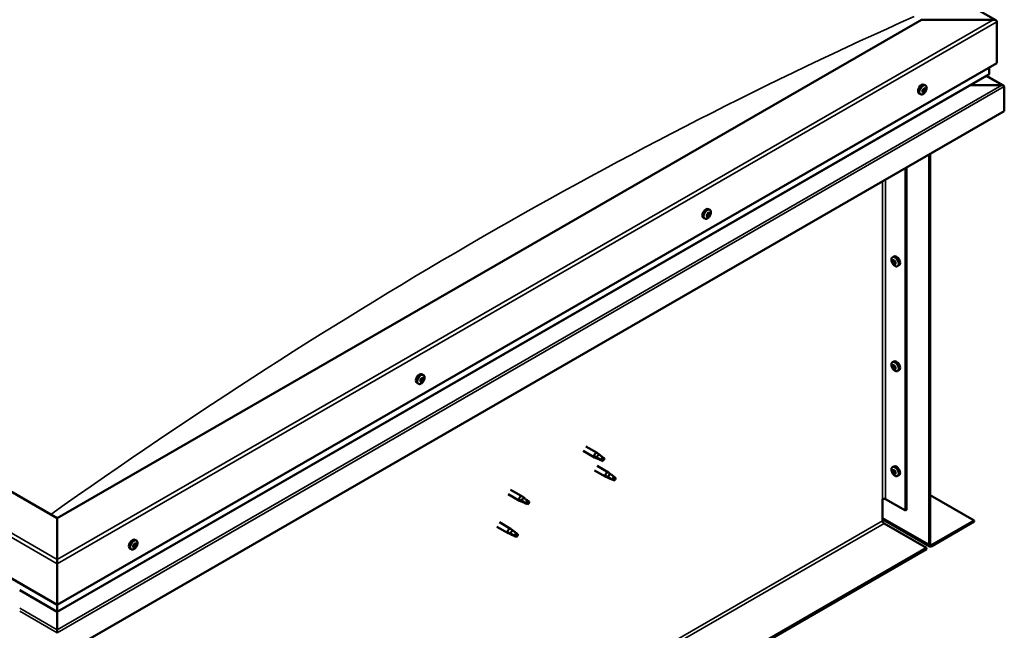
# Model space of a CAD drawing. Units: millimetres. Extents: x -6248 to 24233, y 3179 to 8837.
# Drawn here: x -189 to 737, y 4310 to 4885 of the extents above; entities that cross this region are included whole.
import ezdxf

# ---------------------------------------------------------------- set-up
doc = ezdxf.new("R2010")
doc.units = ezdxf.units.MM
doc.header["$LTSCALE"] = 25
doc.layers.add('Visible (ISO)', color=7, linetype='Continuous', lineweight=50)
doc.layers.add('Visible Narrow (ISO)', color=7, linetype='Continuous', lineweight=35)

msp = doc.modelspace()

# ---------------------------------------------------------------- linework, layer by layer
at = {"layer": 'Visible (ISO)'}
for p, q in [((-153.65, 5394.4), (729.2, 4884.69)), ((-153.65, 4415.8), (-966.83, 4885.29)), ((659.52, 4885.29), (-153.65, 4415.8)), ((726.7, 4885.29), (659.52, 4885.29)), ((730.23, 4844.46), (730.23, 4883.25)), ((730.23, 4883.25), (730.23, 4844.46)), ((-1037.54, 4844.46), (-153.65, 4334.15)), ((-153.65, 4334.15), (730.23, 4844.46)), ((723.16, 4834.26), (723.16, 4840.38)), ((-153.65, 4327.69), (722.75, 4833.68)), ((736.64, 4823.26), (720.67, 4832.48)), ((660.59, 4817.77), (660.25, 4817.97)), ((661.86, 4817.21), (660.72, 4817.87)), ((661.76, 4820.09), (661.53, 4820.22)), ((663.23, 4823.31), (661.9, 4824.08)), ((663.03, 4819.52), (662.06, 4820.08)), ((735.04, 4823.64), (705.36, 4823.64)), ((705.36, 4823.64), (735.04, 4823.64)), ((737.3, 4822.42), (737.3, 4822.42)), ((737.3, 4822.42), (737.3, 4822.42)), ((737.3, 4822.42), (737.3, 4822.41)), ((737.3, 4822.42), (737.3, 4799.15)), ((737.3, 4822.41), (737.3, 4799.14)), ((737.31, 4799.15), (737.31, 4822.33)), ((658.48, 4815.09), (657.15, 4815.86)), ((737.3, 4799.15), (-153.65, 4284.75)), ((737.3, 4799.14), (737.31, 4799.15)), ((737.3, 4799.14), (737.3, 4799.15)), ((666.59, 4390.9), (666.59, 4758.32)), ((667.65, 4391.51), (667.65, 4758.93)), ((644.32, 4745.46), (644.32, 4422.95)), ((645.38, 4746.07), (645.38, 4423.56)), ((460.29, 4706.15), (458.96, 4706.92)), ((455.54, 4697.92), (454.21, 4698.69)), ((458.08, 4700.06), (457.4, 4700.46)), ((459.66, 4702.89), (459, 4703.28)), ((632.12, 4661.44), (633.46, 4662.21)), ((632.23, 4657.08), (633.38, 4657.74)), ((633.08, 4658.29), (633.6, 4658.59)), ((634, 4655.26), (634.78, 4655.71)), ((634.85, 4656.47), (634.88, 4656.49)), ((636.87, 4653.22), (638.21, 4653.98)), ((632.12, 4562.65), (633.46, 4563.42)), ((632.23, 4558.28), (633.38, 4558.94)), ((633.08, 4559.49), (633.6, 4559.79)), ((634.85, 4557.68), (634.88, 4557.7)), ((190.88, 4550.6), (189.55, 4551.37)), ((634, 4556.47), (634.78, 4556.92)), ((636.87, 4554.42), (638.21, 4555.19)), ((186.13, 4542.38), (184.8, 4543.15)), ((188.2, 4545.2), (187.94, 4545.35)), ((189.38, 4544.45), (188.32, 4545.06)), ((189.55, 4547.42), (189.25, 4547.59)), ((190.73, 4546.67), (189.58, 4547.33)), ((343.58, 4483.41), (354.19, 4477.28)), ((341.18, 4479.25), (351.79, 4473.12)), ((355.92, 4475.99), (354.27, 4477.23)), ((354.29, 4472.05), (351.88, 4473.08)), ((352.01, 4473.88), (354.06, 4472.91)), ((354.06, 4472.91), (358.13, 4470.56)), ((354.19, 4465.03), (364.8, 4458.91)), ((358.13, 4470.56), (360.41, 4470.92)), ((359.71, 4473), (361.03, 4472.24)), ((361.03, 4472.24), (360.41, 4470.92)), ((351.79, 4460.88), (362.4, 4454.75)), ((366.53, 4457.62), (364.88, 4458.86)), ((632.12, 4463.85), (633.46, 4464.62)), ((632.23, 4459.48), (633.38, 4460.15)), ((633.08, 4460.7), (633.6, 4460.99)), ((634, 4457.67), (634.78, 4458.12)), ((634.85, 4458.88), (634.88, 4458.9)), ((636.87, 4455.62), (638.21, 4456.39)), ((364.9, 4453.68), (362.48, 4454.71)), ((362.62, 4455.51), (364.67, 4454.54)), ((364.67, 4454.54), (368.73, 4452.19)), ((368.73, 4452.19), (371.02, 4452.55)), ((370.32, 4454.63), (371.63, 4453.87)), ((371.63, 4453.87), (371.02, 4452.55)), ((270.47, 4438.42), (281.08, 4432.3)), ((272.87, 4442.58), (283.48, 4436.46)), ((667.65, 4437.64), (709.02, 4413.76)), ((283.58, 4431.22), (281.17, 4432.26)), ((281.3, 4433.06), (283.35, 4432.08)), ((283.35, 4432.08), (287.42, 4429.74)), ((285.21, 4435.16), (283.56, 4436.4)), ((287.42, 4429.74), (289.7, 4430.09)), ((289, 4432.17), (290.32, 4431.41)), ((290.32, 4431.41), (289.7, 4430.09)), ((622.75, 4433.77), (622.75, 4413.35)), ((625.58, 4433.77), (644.32, 4422.95)), ((644.32, 4422.95), (645.38, 4423.56)), ((-153.65, 4415.8), (-153.65, 4377.02)), ((-153.65, 4377.02), (-153.65, 4415.8)), ((262.27, 4411.96), (272.87, 4405.84)), ((622.75, 4415.03), (667.32, 4389.3)), ((624.17, 4410.9), (664.12, 4387.84)), ((709.02, 4413.76), (669.07, 4390.7)), ((669.07, 4389.47), (709.02, 4412.54)), ((709.02, 4413.76), (709.02, 4412.54)), ((259.87, 4407.8), (270.47, 4401.68)), ((272.97, 4400.61), (270.56, 4401.64)), ((270.69, 4402.44), (272.75, 4401.47)), ((272.75, 4401.47), (276.81, 4399.12)), ((274.61, 4404.54), (272.95, 4405.79)), ((278.39, 4401.55), (279.71, 4400.79)), ((279.71, 4400.79), (279.1, 4399.47)), ((-79.23, 4394.65), (-80.57, 4395.42)), ((-79.83, 4391.38), (-80.5, 4391.77)), ((276.81, 4399.12), (279.1, 4399.47)), ((664.12, 4387.84), (-1027.99, 3410.9)), ((-1027.99, 3409.68), (664.12, 4386.61)), ((-83.98, 4386.42), (-85.32, 4387.19)), ((-81.48, 4388.59), (-82.14, 4388.98)), ((664.12, 4387.84), (664.12, 4386.61)), ((-153.65, 4372.94), (-153.65, 4377.02)), ((-153.65, 4377.02), (-153.65, 4372.94)), ((-153.65, 4372.94), (-153.65, 4334.15)), ((-153.65, 4334.15), (-153.65, 4372.94)), ((-189.01, 4348.1), (-153.65, 4327.69)), ((-153.65, 4334.15), (-153.65, 4328.03)), ((-153.65, 4328.03), (-153.65, 4334.15)), ((-153.65, 4327.69), (-153.65, 4328.03)), ((-153.65, 4328.03), (-153.65, 4327.69)), ((-153.65, 4327.69), (-153.65, 4310.56)), ((-153.65, 4310.56), (-153.65, 4327.69)), ((-153.65, 4308.03), (-153.65, 4310.56)), ((-153.65, 4310.56), (-153.65, 4308.03))]:
    msp.add_line(p, q, dxfattribs=at)
for centre, start, end in [((656.37, 4821.79), 324.14207, 335.85793), ((453.43, 4704.62), 324.14207, 335.85793), ((638.98, 4659.92), 204.14207, 215.85793), ((638.98, 4561.12), 204.14207, 215.85793), ((184.03, 4549.08), 324.14207, 335.85793), ((638.98, 4462.32), 204.14207, 215.85793), ((-86.09, 4393.12), 324.14207, 335.85793)]:
    msp.add_arc(centre, 8, start, end, dxfattribs=at)
for centre, major_axis, start_param, end_param in [((726.7, 4883.25), (-3.54, 0), 3.141593, 4.712389), ((726.7, 4883.25), (-3.54, 0), 3.141593, 4.712389), ((721.75, 4834.26), (1.41, 0), 5.497787, 6.283185), ((659.52, 4819.97), (-2.38, -4.11), 3.141593, 6.283185), ((661.81, 4818.65), (-1.1, -1.91), 5.39379, 6.246405), ((660.56, 4818.22), (-0.225, -0.39), 5.792847, 6.634438), ((661.81, 4818.65), (1.1, 1.91), 1.205, 2.057615), ((660.56, 4818.22), (-0.225, -0.39), 3.95856, 4.80015), ((660.32, 4817.19), (0.394, 0.682), 0, 0.61795), ((660.2, 4817.09), (0.394, 0.682), 5.005758, 6.634438), ((660.54, 4819.21), (-0.394, -0.682), 0.816967, 2.445647), ((660.97, 4817.06), (-0.225, -0.39), 5.005758, 5.847348), ((661.81, 4818.65), (-1.1, -1.91), 0.157802, 1.010418), ((660.97, 4817.06), (0.225, 0.39), 3.698452, 4.540042), ((661.07, 4818.15), (-0.225, -0.39), 0.383293, 2.445647), ((661.41, 4819.81), (-0.225, -0.39), 4.74565, 5.58724), ((661.47, 4816.52), (0.394, 0.682), 6.052955, 7.681635), ((661.94, 4818.74), (0.394, 0.682), 0.816967, 2.445647), ((661.81, 4818.65), (1.1, 1.91), 0.157802, 1.010418), ((661.41, 4819.81), (0.225, 0.39), 6.052955, 6.894545), ((662.15, 4820.77), (-0.394, -0.682), 6.052955, 7.681635), ((661.91, 4819.73), (0.225, 0.39), 3.95856, 5.695258), ((662.21, 4817.48), (-0.225, -0.39), 6.052955, 6.894545), ((661.81, 4818.65), (-1.1, -1.91), 1.205, 2.057615), ((662.21, 4817.48), (0.225, 0.39), 4.74565, 5.58724), ((662.66, 4820.23), (-0.225, -0.39), 3.698452, 4.540043), ((663.09, 4818.08), (0.394, 0.682), 0.816967, 2.445647), ((663.43, 4820.2), (-0.394, -0.682), 5.005758, 6.634438), ((662.66, 4820.23), (0.225, 0.39), 5.005758, 5.847348), ((661.81, 4818.65), (1.1, 1.91), 5.39379, 6.246405), ((663.06, 4819.07), (0.225, 0.39), 3.95856, 4.80015), ((663.06, 4819.07), (0.225, 0.39), 5.792847, 6.634438), ((735.04, 4822.34), (2.26, 0), 0.785398, 1.570796), ((735.04, 4822.33), (2.26, 0), 0.062541, 1.570796), ((736.17, 4822.99), (0.8, -1.39), 0.84598, 0.847939), ((736.18, 4821.68), (-0.8, -1.39), 2.356194, 2.418735), ((456.58, 4702.8), (-2.37, -4.11), 3.141593, 6.283185), ((458.87, 4701.48), (1.1, 1.91), 1.685158, 2.537774), ((457.65, 4700.37), (-0.225, -0.39), 4.438719, 5.280309), ((457.65, 4700.37), (-0.225, -0.39), 6.273006, 7.114596), ((458.87, 4701.48), (-1.1, -1.91), 5.873948, 6.726564), ((457.22, 4701), (0.394, 0.682), 4.438719, 6.067399), ((457.42, 4700.54), (0.225, 0.39), 4.540216, 5.020201), ((457.96, 4701.97), (-0.225, -0.39), 5.225808, 6.067399), ((457.69, 4699.38), (0.394, 0.682), 5.485916, 7.114596), ((458.19, 4700.52), (0.394, 0.682), 0.249928, 1.878608), ((458.87, 4701.48), (1.1, 1.91), 0.637961, 1.490576), ((457.96, 4701.97), (0.225, 0.39), 0.249928, 1.091519), ((458.4, 4703.1), (-0.394, -0.682), 0.249928, 1.878608), ((458.56, 4699.87), (-0.225, -0.39), 5.485916, 6.327506), ((458.64, 4701.65), (-0.225, -0.39), 0.249928, 2.925806), ((458.87, 4701.48), (-1.1, -1.91), 0.637961, 1.490576), ((458.56, 4699.87), (0.225, 0.39), 4.178611, 5.020201), ((459.38, 4702.62), (-0.394, -0.682), 4.438719, 6.067399), ((459.34, 4699.86), (0.394, 0.682), 0.249928, 1.878608), ((459.18, 4703.08), (-0.225, -0.39), 4.178611, 5.020201), ((458.95, 4703.25), (0.225, 0.39), 4.438719, 4.815616), ((458.87, 4701.48), (1.1, 1.91), 5.873948, 6.726564), ((459.18, 4703.08), (0.225, 0.39), 5.485916, 6.327506), ((460.06, 4703.58), (-0.394, -0.682), 5.485916, 7.114596), ((459.79, 4700.99), (-0.225, -0.39), 0.249928, 1.091519), ((460.52, 4701.96), (-0.394, -0.682), 4.438719, 6.067399), ((459.79, 4700.99), (0.225, 0.39), 5.225808, 6.067399), ((460.1, 4702.59), (0.225, 0.39), 6.273006, 7.114596), ((458.87, 4701.48), (-1.1, -1.91), 1.685158, 2.537774), ((460.1, 4702.59), (0.225, 0.39), 4.438719, 5.280309), ((635.83, 4658.1), (-2.37, 4.11), 3.141593, 6.283185), ((633.54, 4656.78), (-1.1, 1.91), 0.35909, 1.211706), ((632.44, 4658.15), (0.225, -0.39), 3.89974, 4.741331), ((632.44, 4656.68), (-0.225, 0.39), 6.254244, 7.095834), ((631.84, 4657.76), (0.394, -0.682), 6.254244, 7.882923), ((633.54, 4656.78), (-1.1, 1.91), 5.595078, 6.447694), ((632.44, 4658.15), (-0.225, 0.39), 5.207046, 6.048636), ((632.44, 4656.68), (0.225, -0.39), 4.946938, 5.788528), ((633.54, 4656.78), (-1.1, 1.91), 1.406288, 2.258904), ((632.69, 4658.97), (0.394, -0.682), 5.207046, 6.835726), ((632.69, 4655.56), (0.394, -0.682), 1.018256, 2.646936), ((633.54, 4658.25), (-0.225, 0.39), 5.994136, 6.835726), ((633.54, 4655.31), (0.225, -0.39), 4.159848, 5.001439), ((633.59, 4657.34), (-0.225, 0.39), 0.047997, 2.646936), ((632.99, 4658.42), (0.394, -0.682), 0, 1.360732), ((633.84, 4656.23), (0.394, -0.682), 1.018256, 2.646936), ((633.54, 4658.25), (-0.225, 0.39), 4.159848, 5.001439), ((633.54, 4656.78), (1.1, -1.91), 1.406288, 2.258904), ((633.54, 4655.31), (0.225, -0.39), 5.994136, 6.835726), ((633.54, 4656.78), (1.1, -1.91), 5.595078, 6.447694), ((634.39, 4657.99), (-0.394, 0.682), 1.018256, 2.646936), ((634.39, 4654.58), (-0.394, 0.682), 5.207046, 6.835726), ((634.69, 4655.97), (0.225, -0.39), 4.159848, 5.344418), ((634.64, 4656.87), (-0.225, 0.39), 4.946938, 5.788528), ((634.64, 4655.4), (0.225, -0.39), 5.207046, 6.048636), ((635.24, 4655.79), (-0.394, 0.682), 6.254244, 7.882923), ((634.64, 4656.87), (0.225, -0.39), 6.254244, 7.095834), ((634.64, 4655.4), (-0.225, 0.39), 3.89974, 4.741331), ((633.54, 4656.78), (1.1, -1.91), 0.35909, 1.211706), ((633.54, 4557.98), (-1.1, 1.91), 0.35909, 1.211706), ((632.44, 4559.35), (0.225, -0.39), 3.89974, 4.741331), ((632.44, 4557.88), (-0.225, 0.39), 6.254244, 7.095834), ((631.84, 4558.96), (0.394, -0.682), 6.254244, 7.882923), ((633.54, 4557.98), (-1.1, 1.91), 5.595078, 6.447694), ((632.44, 4559.35), (-0.225, 0.39), 5.207046, 6.048636), ((632.44, 4557.88), (0.225, -0.39), 4.946938, 5.788528), ((633.54, 4557.98), (-1.1, 1.91), 1.406288, 2.258904), ((632.69, 4560.17), (0.394, -0.682), 5.207046, 6.835726), ((632.69, 4556.77), (0.394, -0.682), 1.018256, 2.646936), ((633.54, 4559.45), (-0.225, 0.39), 5.994136, 6.835726), ((633.59, 4558.54), (-0.225, 0.39), 0.047997, 2.646936), ((632.99, 4559.63), (0.394, -0.682), 0, 1.360732), ((635.83, 4559.3), (-2.37, 4.11), 3.141593, 6.283185), ((633.84, 4557.43), (0.394, -0.682), 1.018256, 2.646936), ((633.54, 4559.45), (-0.225, 0.39), 4.159848, 5.001439), ((633.54, 4557.98), (1.1, -1.91), 1.406288, 2.258904), ((634.39, 4559.19), (-0.394, 0.682), 1.018256, 2.646936), ((634.64, 4558.08), (-0.225, 0.39), 4.946938, 5.788528), ((635.24, 4557), (-0.394, 0.682), 6.254244, 7.882923), ((634.64, 4558.08), (0.225, -0.39), 6.254244, 7.095834), ((633.54, 4557.98), (1.1, -1.91), 0.35909, 1.211706), ((187.17, 4547.26), (-2.38, -4.11), 3.141593, 6.283185), ((633.54, 4556.51), (0.225, -0.39), 4.159848, 5.001439), ((633.54, 4556.51), (0.225, -0.39), 5.994136, 6.835726), ((633.54, 4557.98), (1.1, -1.91), 5.595078, 6.447694), ((634.39, 4555.79), (-0.394, 0.682), 5.207046, 6.835726), ((634.69, 4557.17), (0.225, -0.39), 4.159848, 5.344418), ((634.64, 4556.61), (0.225, -0.39), 5.207046, 6.048636), ((634.64, 4556.61), (-0.225, 0.39), 3.89974, 4.741331), ((189.46, 4545.94), (-1.1, -1.91), 5.308745, 6.16136), ((188.24, 4545.65), (-0.225, -0.39), 5.707802, 6.549393), ((189.46, 4545.94), (1.1, 1.91), 1.119955, 1.97257), ((188.24, 4545.65), (-0.225, -0.39), 3.873515, 4.715105), ((187.81, 4544.52), (0.394, 0.682), 4.920713, 6.549393), ((188.54, 4544.39), (-0.225, -0.39), 4.920713, 5.762303), ((188.29, 4546.68), (-0.394, -0.682), 0.731923, 2.360602), ((189.46, 4545.94), (-1.1, -1.91), 0.072757, 0.925373), ((188.54, 4544.39), (0.225, 0.39), 3.613407, 4.454998), ((188.62, 4545.34), (0.225, 0.39), 3.668323, 5.502195), ((188.98, 4543.77), (0.394, 0.682), 5.96791, 7.59659), ((189.16, 4547.19), (-0.225, -0.39), 4.660605, 5.502195), ((189.49, 4545.85), (0.394, 0.682), 0.731923, 2.360602), ((189.46, 4545.94), (1.1, 1.91), 0.072757, 0.925373), ((189.16, 4547.19), (0.225, 0.39), 5.96791, 6.8095), ((189.95, 4548.1), (-0.394, -0.682), 5.96791, 7.59659), ((189.97, 4548.02), (-0.394, -0.682), 5.893377, 6.283185), ((189.76, 4544.68), (-0.225, -0.39), 5.96791, 6.8095), ((189.54, 4546.89), (0.225, 0.39), 3.873515, 5.8394), ((189.46, 4545.94), (-1.1, -1.91), 1.119955, 1.97257), ((189.76, 4544.68), (0.225, 0.39), 4.660605, 5.502195), ((190.64, 4545.19), (0.394, 0.682), 0.731923, 2.360602), ((190.39, 4547.48), (-0.225, -0.39), 3.613407, 4.454997), ((191.12, 4547.35), (-0.394, -0.682), 4.920713, 6.549393), ((190.39, 4547.48), (0.225, 0.39), 4.920713, 5.762303), ((190.69, 4546.23), (0.225, 0.39), 3.873515, 4.715105), ((189.46, 4545.94), (1.1, 1.91), 5.308745, 6.16136), ((190.69, 4546.23), (0.225, 0.39), 5.707802, 6.549393), ((352.99, 4475.2), (1.2, 2.08), 6.213805, 9.494158), ((355.51, 4473.75), (1.03, 1.78), 0.133634, 2.356194), ((359.58, 4471.4), (-1.03, -1.78), 3.861865, 5.497787), ((359.58, 4471.4), (1.03, 1.78), 3.861865, 5.497787), ((635.83, 4460.51), (-2.37, 4.11), 3.141593, 6.283185), ((363.6, 4456.83), (1.2, 2.08), 6.213805, 9.494158), ((366.12, 4455.37), (1.03, 1.78), 0.133634, 2.356194), ((633.54, 4459.18), (-1.1, 1.91), 0.35909, 1.211706), ((632.44, 4460.55), (0.225, -0.39), 3.89974, 4.741331), ((632.44, 4459.09), (-0.225, 0.39), 6.254244, 7.095834), ((631.84, 4460.17), (0.394, -0.682), 6.254244, 7.882923), ((633.54, 4459.18), (-1.1, 1.91), 5.595078, 6.447694), ((632.44, 4460.55), (-0.225, 0.39), 5.207046, 6.048636), ((632.44, 4459.09), (0.225, -0.39), 4.946938, 5.788528), ((633.54, 4459.18), (-1.1, 1.91), 1.406288, 2.258904), ((632.69, 4461.38), (0.394, -0.682), 5.207046, 6.835726), ((632.69, 4457.97), (0.394, -0.682), 1.018256, 2.646936), ((633.54, 4460.65), (-0.225, 0.39), 5.994136, 6.835726), ((633.54, 4457.71), (0.225, -0.39), 4.159848, 5.001439), ((633.59, 4459.75), (-0.225, 0.39), 0.047997, 2.646936), ((632.99, 4460.83), (0.394, -0.682), 0, 1.360732), ((633.84, 4458.63), (0.394, -0.682), 1.018256, 2.646936), ((633.54, 4460.65), (-0.225, 0.39), 4.159848, 5.001439), ((633.54, 4459.18), (1.1, -1.91), 1.406288, 2.258904), ((633.54, 4457.71), (0.225, -0.39), 5.994136, 6.835726), ((633.54, 4459.18), (1.1, -1.91), 5.595078, 6.447694), ((634.39, 4460.39), (-0.394, 0.682), 1.018256, 2.646936), ((634.39, 4456.99), (-0.394, 0.682), 5.207046, 6.835726), ((634.69, 4458.38), (0.225, -0.39), 4.159848, 5.344418), ((634.64, 4459.28), (-0.225, 0.39), 4.946938, 5.788528), ((634.64, 4457.81), (0.225, -0.39), 5.207046, 6.048636), ((635.24, 4458.2), (-0.394, 0.682), 6.254244, 7.882923), ((634.64, 4459.28), (0.225, -0.39), 6.254244, 7.095834), ((634.64, 4457.81), (-0.225, 0.39), 3.89974, 4.741331), ((633.54, 4459.18), (1.1, -1.91), 0.35909, 1.211706), ((370.18, 4453.03), (-1.03, -1.78), 3.861865, 5.497787), ((370.18, 4453.03), (1.03, 1.78), 3.861865, 5.497787), ((282.28, 4434.38), (1.2, 2.08), 6.213805, 9.494158), ((284.8, 4432.92), (1.03, 1.78), 0.133634, 2.356194), ((288.87, 4430.57), (-1.03, -1.78), 3.861865, 5.497787), ((288.87, 4430.57), (1.03, 1.78), 3.861865, 5.497787), ((624.17, 4432.95), (2, 0), 0.785398, 2.356194), ((624.17, 4412.54), (1, -1.73), 3.926991, 5.497787), ((271.67, 4403.76), (1.2, 2.08), 6.213805, 9.494158), ((274.2, 4402.3), (1.03, 1.78), 0.133634, 2.356194), ((278.26, 4399.96), (-1.03, -1.78), 3.861865, 5.497787), ((278.26, 4399.96), (1.03, 1.78), 3.861865, 5.497787), ((-82.94, 4391.31), (-2.38, -4.11), 3.141593, 6.283185), ((-80.65, 4389.99), (1.1, 1.91), 0.608936, 1.461552), ((-81.54, 4390.52), (0.225, 0.39), 0.220904, 1.062494), ((-81.07, 4391.65), (-0.394, -0.682), 0.220904, 1.849584), ((-80.16, 4391.06), (-0.394, -0.682), 4.409694, 6.038374), ((-80.31, 4391.6), (-0.225, -0.39), 4.149586, 4.991177), ((-80.57, 4391.72), (0.225, 0.39), 4.409694, 4.874326), ((-80.65, 4389.99), (1.1, 1.91), 5.844924, 6.69754), ((-80.31, 4391.6), (0.225, 0.39), 5.456892, 6.298482), ((-79.43, 4392.06), (-0.394, -0.682), 5.456892, 7.085572), ((-79.01, 4390.4), (-0.394, -0.682), 4.409694, 6.038374), ((-80.65, 4389.99), (-1.1, -1.91), 1.656134, 2.508749), ((-79.42, 4391.06), (0.225, 0.39), 6.243981, 7.085572), ((-79.42, 4391.06), (0.225, 0.39), 4.409694, 5.251284), ((669.07, 4392.33), (-1.75, -3.03), 5.497787, 7.068583), ((669.07, 4392.33), (-1, -1.73), 5.497787, 7.068583), ((-80.65, 4389.99), (1.1, 1.91), 1.656134, 2.508749), ((-81.88, 4388.91), (-0.225, -0.39), 4.409694, 5.251284), ((-81.88, 4388.91), (-0.225, -0.39), 6.243981, 7.085572), ((-80.65, 4389.99), (-1.1, -1.91), 5.844924, 6.69754), ((-82.29, 4389.57), (0.394, 0.682), 4.409694, 6.038374), ((-82.14, 4389.03), (0.225, 0.39), 4.598727, 4.991177), ((-81.87, 4387.91), (0.394, 0.682), 5.456892, 7.085572), ((-81.54, 4390.52), (-0.225, -0.39), 5.196784, 6.038374), ((-81.38, 4388.99), (0.394, 0.682), 0.220904, 1.849584), ((-80.99, 4388.37), (-0.225, -0.39), 5.456892, 6.298482), ((-80.91, 4390.11), (-0.225, -0.39), 0.220904, 2.896781), ((-80.65, 4389.99), (-1.1, -1.91), 0.608936, 1.461552), ((-80.99, 4388.37), (0.225, 0.39), 4.149586, 4.991177), ((-80.23, 4388.32), (0.394, 0.682), 0.220904, 1.849584), ((-79.76, 4389.45), (-0.225, -0.39), 0.220904, 1.062494), ((-79.76, 4389.45), (0.225, 0.39), 5.196784, 6.038374)]:
    msp.add_ellipse(centre, major_axis=major_axis, ratio=0.57735, start_param=start_param, end_param=end_param, dxfattribs=at)
for points, knots in [([(662.86, 4817.1), (662.61, 4816.75), (662.33, 4816.43), (661.75, 4815.86), (661.44, 4815.61), (660.82, 4815.22), (660.5, 4815.07), (659.88, 4814.87), (659.57, 4814.83), (658.99, 4814.87), (658.72, 4814.95), (658.48, 4815.09)], [2.330775, 2.330775, 2.330775, 2.330775, 2.60976, 2.60976, 2.888746, 2.888746, 3.167731, 3.167731, 3.446717, 3.446717, 3.725703, 3.725703, 3.725703, 3.725703]), ([(660.26, 4817.94), (660.25, 4817.97), (660.24, 4818.01), (660.24, 4818.11), (660.25, 4818.16), (660.28, 4818.25), (660.3, 4818.28), (660.32, 4818.32)], [0.17438702, 0.17438702, 0.17438702, 0.17438702, 0.18896797, 0.18896797, 0.20586323, 0.20586323, 0.21737852, 0.21737852, 0.21737852, 0.21737852]), ([(661.18, 4819.92), (661.2, 4819.97), (661.22, 4820.01), (661.29, 4820.1), (661.33, 4820.14), (661.4, 4820.18), (661.43, 4820.19), (661.46, 4820.2)], [0.17438702, 0.17438702, 0.17438702, 0.17438702, 0.18896797, 0.18896797, 0.20586323, 0.20586323, 0.21737852, 0.21737852, 0.21737852, 0.21737852]), ([(662.45, 4817.37), (662.42, 4817.33), (662.39, 4817.29), (662.31, 4817.21), (662.27, 4817.17), (662.21, 4817.12), (662.18, 4817.1), (662.16, 4817.09)], [0.17438702, 0.17438702, 0.17438702, 0.17438702, 0.18896797, 0.18896797, 0.20586323, 0.20586323, 0.21737851, 0.21737851, 0.21737851, 0.21737851]), ([(662.73, 4820.63), (662.76, 4820.65), (662.79, 4820.65), (662.85, 4820.64), (662.88, 4820.62), (662.93, 4820.58), (662.94, 4820.56), (662.95, 4820.53)], [0.17438702, 0.17438702, 0.17438702, 0.17438702, 0.18896797, 0.18896797, 0.20586323, 0.20586323, 0.21737852, 0.21737852, 0.21737852, 0.21737852]), ([(663.23, 4823.31), (663.47, 4823.17), (663.67, 4822.98), (663.99, 4822.49), (664.11, 4822.21), (664.26, 4821.57), (664.28, 4821.22), (664.25, 4820.48), (664.19, 4820.1), (663.99, 4819.31), (663.85, 4818.91), (663.67, 4818.51)], [0.58411, 0.58411, 0.58411, 0.58411, 0.863095, 0.863095, 1.142081, 1.142081, 1.421066, 1.421066, 1.700052, 1.700052, 1.979037, 1.979037, 1.979037, 1.979037]), ([(663.36, 4819.35), (663.37, 4819.32), (663.37, 4819.29), (663.36, 4819.2), (663.35, 4819.14), (663.33, 4819.05), (663.32, 4819.01), (663.3, 4818.98)], [0.17438702, 0.17438702, 0.17438702, 0.17438702, 0.18896797, 0.18896797, 0.20586323, 0.20586323, 0.21737852, 0.21737852, 0.21737852, 0.21737852]), ([(660.9, 4816.66), (660.86, 4816.65), (660.82, 4816.65), (660.75, 4816.66), (660.72, 4816.68), (660.69, 4816.72), (660.68, 4816.74), (660.67, 4816.76)], [0.17438702, 0.17438702, 0.17438702, 0.17438702, 0.18896797, 0.18896797, 0.20586323, 0.20586323, 0.21737851, 0.21737851, 0.21737851, 0.21737851]), ([(460.29, 4706.15), (460.53, 4706.01), (460.73, 4705.81), (461.05, 4705.33), (461.17, 4705.04), (461.32, 4704.41), (461.34, 4704.06), (461.31, 4703.32), (461.25, 4702.93), (461.05, 4702.14), (460.91, 4701.74), (460.73, 4701.35)], [0.017071, 0.017071, 0.017071, 0.017071, 0.296056, 0.296056, 0.575042, 0.575042, 0.854027, 0.854027, 1.133013, 1.133013, 1.411998, 1.411998, 1.411998, 1.411998]), ([(459.92, 4699.93), (459.67, 4699.58), (459.39, 4699.26), (458.81, 4698.69), (458.5, 4698.45), (457.88, 4698.05), (457.56, 4697.9), (456.94, 4697.71), (456.63, 4697.66), (456.05, 4697.7), (455.78, 4697.78), (455.54, 4697.92)], [1.763736, 1.763736, 1.763736, 1.763736, 2.042721, 2.042721, 2.321707, 2.321707, 2.600692, 2.600692, 2.879678, 2.879678, 3.158664, 3.158664, 3.158664, 3.158664]), ([(457.42, 4699.98), (457.39, 4700), (457.37, 4700.02), (457.33, 4700.09), (457.32, 4700.13), (457.32, 4700.2), (457.33, 4700.23), (457.34, 4700.27)], [0.17438702, 0.17438702, 0.17438702, 0.17438702, 0.18896797, 0.18896797, 0.20586323, 0.20586323, 0.21737851, 0.21737851, 0.21737851, 0.21737851]), ([(457.65, 4701.89), (457.66, 4701.94), (457.67, 4701.99), (457.71, 4702.09), (457.74, 4702.14), (457.8, 4702.22), (457.83, 4702.24), (457.86, 4702.27)], [0.17438702, 0.17438702, 0.17438702, 0.17438702, 0.18896797, 0.18896797, 0.20586323, 0.20586323, 0.21737852, 0.21737852, 0.21737852, 0.21737852]), ([(458.64, 4699.56), (458.61, 4699.54), (458.57, 4699.51), (458.48, 4699.48), (458.44, 4699.47), (458.39, 4699.47), (458.37, 4699.47), (458.35, 4699.48)], [0.17438702, 0.17438702, 0.17438702, 0.17438702, 0.18896797, 0.18896797, 0.20586323, 0.20586323, 0.21737851, 0.21737851, 0.21737851, 0.21737851]), ([(459.1, 4703.39), (459.13, 4703.42), (459.16, 4703.45), (459.24, 4703.49), (459.28, 4703.5), (459.34, 4703.5), (459.37, 4703.49), (459.39, 4703.48)], [0.17438702, 0.17438702, 0.17438702, 0.17438702, 0.18896797, 0.18896797, 0.20586323, 0.20586323, 0.21737852, 0.21737852, 0.21737852, 0.21737852]), ([(460.09, 4701.06), (460.08, 4701.02), (460.06, 4700.98), (460.01, 4700.88), (459.98, 4700.83), (459.93, 4700.75), (459.91, 4700.72), (459.88, 4700.69)], [0.17438702, 0.17438702, 0.17438702, 0.17438702, 0.18896797, 0.18896797, 0.20586323, 0.20586323, 0.21737852, 0.21737852, 0.21737852, 0.21737852]), ([(460.32, 4702.98), (460.34, 4702.97), (460.36, 4702.94), (460.39, 4702.88), (460.4, 4702.84), (460.41, 4702.76), (460.41, 4702.73), (460.41, 4702.69)], [0.17438702, 0.17438702, 0.17438702, 0.17438702, 0.18896797, 0.18896797, 0.20586323, 0.20586323, 0.21737852, 0.21737852, 0.21737852, 0.21737852]), ([(631.68, 4656.64), (631.5, 4657.04), (631.36, 4657.44), (631.16, 4658.23), (631.1, 4658.61), (631.07, 4659.35), (631.1, 4659.7), (631.24, 4660.34), (631.36, 4660.62), (631.68, 4661.11), (631.88, 4661.3), (632.12, 4661.44)], [5.673656, 5.673656, 5.673656, 5.673656, 5.952641, 5.952641, 6.231627, 6.231627, 6.510612, 6.510612, 6.789598, 6.789598, 7.068583, 7.068583, 7.068583, 7.068583]), ([(632.12, 4658.34), (632.13, 4658.38), (632.14, 4658.42), (632.17, 4658.49), (632.19, 4658.52), (632.23, 4658.55), (632.25, 4658.55), (632.27, 4658.56)], [0.17438702, 0.17438702, 0.17438702, 0.17438702, 0.18896797, 0.18896797, 0.20586323, 0.20586323, 0.21737852, 0.21737852, 0.21737852, 0.21737852]), ([(632.27, 4656.46), (632.25, 4656.5), (632.22, 4656.55), (632.18, 4656.65), (632.16, 4656.7), (632.13, 4656.79), (632.13, 4656.82), (632.12, 4656.85)], [0.17438702, 0.17438702, 0.17438702, 0.17438702, 0.18896797, 0.18896797, 0.20586323, 0.20586323, 0.21737852, 0.21737852, 0.21737852, 0.21737852]), ([(636.87, 4653.22), (636.63, 4653.08), (636.36, 4653), (635.78, 4652.96), (635.48, 4653), (634.85, 4653.2), (634.54, 4653.35), (633.91, 4653.74), (633.61, 4653.99), (633.02, 4654.56), (632.75, 4654.88), (632.5, 4655.23)], [3.926991, 3.926991, 3.926991, 3.926991, 4.205976, 4.205976, 4.484962, 4.484962, 4.763947, 4.763947, 5.042933, 5.042933, 5.321918, 5.321918, 5.321918, 5.321918]), ([(633.39, 4658.66), (633.42, 4658.66), (633.46, 4658.66), (633.54, 4658.63), (633.59, 4658.6), (633.65, 4658.54), (633.67, 4658.51), (633.69, 4658.48)], [0.17438702, 0.17438702, 0.17438702, 0.17438702, 0.18896797, 0.18896797, 0.20586323, 0.20586323, 0.21737852, 0.21737852, 0.21737852, 0.21737852]), ([(633.69, 4654.9), (633.67, 4654.9), (633.63, 4654.9), (633.56, 4654.94), (633.52, 4654.96), (633.45, 4655.02), (633.42, 4655.04), (633.39, 4655.07)], [0.17438702, 0.17438702, 0.17438702, 0.17438702, 0.18896797, 0.18896797, 0.20586323, 0.20586323, 0.21737852, 0.21737852, 0.21737852, 0.21737852]), ([(634.81, 4657.09), (634.84, 4657.06), (634.87, 4657.01), (634.93, 4656.92), (634.95, 4656.86), (634.96, 4656.77), (634.96, 4656.74), (634.96, 4656.7)], [0.17438702, 0.17438702, 0.17438702, 0.17438702, 0.18896797, 0.18896797, 0.20586323, 0.20586323, 0.21737851, 0.21737851, 0.21737851, 0.21737851]), ([(634.96, 4655.21), (634.96, 4655.17), (634.96, 4655.14), (634.94, 4655.07), (634.91, 4655.04), (634.86, 4655.01), (634.84, 4655), (634.81, 4655)], [0.17438702, 0.17438702, 0.17438702, 0.17438702, 0.18896797, 0.18896797, 0.20586323, 0.20586323, 0.21737851, 0.21737851, 0.21737851, 0.21737851]), ([(631.68, 4557.85), (631.5, 4558.24), (631.36, 4558.64), (631.16, 4559.43), (631.1, 4559.82), (631.07, 4560.56), (631.1, 4560.91), (631.24, 4561.54), (631.36, 4561.83), (631.68, 4562.31), (631.88, 4562.51), (632.12, 4562.65)], [5.673656, 5.673656, 5.673656, 5.673656, 5.952641, 5.952641, 6.231627, 6.231627, 6.510612, 6.510612, 6.789598, 6.789598, 7.068583, 7.068583, 7.068583, 7.068583]), ([(632.12, 4559.54), (632.13, 4559.59), (632.14, 4559.63), (632.17, 4559.7), (632.19, 4559.72), (632.23, 4559.75), (632.25, 4559.76), (632.27, 4559.76)], [0.17438702, 0.17438702, 0.17438702, 0.17438702, 0.18896797, 0.18896797, 0.20586323, 0.20586323, 0.21737852, 0.21737852, 0.21737852, 0.21737852]), ([(632.27, 4557.66), (632.25, 4557.7), (632.22, 4557.75), (632.18, 4557.85), (632.16, 4557.91), (632.13, 4557.99), (632.13, 4558.02), (632.12, 4558.05)], [0.17438702, 0.17438702, 0.17438702, 0.17438702, 0.18896797, 0.18896797, 0.20586323, 0.20586323, 0.21737852, 0.21737852, 0.21737852, 0.21737852]), ([(633.39, 4559.86), (633.42, 4559.86), (633.46, 4559.86), (633.54, 4559.83), (633.59, 4559.8), (633.65, 4559.75), (633.67, 4559.72), (633.69, 4559.68)], [0.17438702, 0.17438702, 0.17438702, 0.17438702, 0.18896797, 0.18896797, 0.20586323, 0.20586323, 0.21737852, 0.21737852, 0.21737852, 0.21737852]), ([(634.81, 4558.3), (634.84, 4558.26), (634.87, 4558.22), (634.93, 4558.12), (634.95, 4558.06), (634.96, 4557.98), (634.96, 4557.94), (634.96, 4557.9)], [0.17438702, 0.17438702, 0.17438702, 0.17438702, 0.18896797, 0.18896797, 0.20586323, 0.20586323, 0.21737851, 0.21737851, 0.21737851, 0.21737851]), ([(190.88, 4550.6), (191.12, 4550.46), (191.33, 4550.27), (191.65, 4549.78), (191.76, 4549.5), (191.91, 4548.86), (191.94, 4548.51), (191.9, 4547.77), (191.84, 4547.39), (191.64, 4546.6), (191.5, 4546.2), (191.33, 4545.8)], [2.59346, 2.59346, 2.59346, 2.59346, 2.872446, 2.872446, 3.151431, 3.151431, 3.430417, 3.430417, 3.709402, 3.709402, 3.988388, 3.988388, 3.988388, 3.988388]), ([(636.87, 4554.42), (636.63, 4554.28), (636.36, 4554.2), (635.78, 4554.16), (635.48, 4554.21), (634.85, 4554.4), (634.54, 4554.55), (633.91, 4554.95), (633.61, 4555.19), (633.02, 4555.76), (632.75, 4556.08), (632.5, 4556.43)], [3.926991, 3.926991, 3.926991, 3.926991, 4.205976, 4.205976, 4.484962, 4.484962, 4.763947, 4.763947, 5.042933, 5.042933, 5.321918, 5.321918, 5.321918, 5.321918]), ([(633.69, 4556.1), (633.67, 4556.1), (633.63, 4556.11), (633.56, 4556.14), (633.52, 4556.17), (633.45, 4556.22), (633.42, 4556.25), (633.39, 4556.27)], [0.17438702, 0.17438702, 0.17438702, 0.17438702, 0.18896797, 0.18896797, 0.20586323, 0.20586323, 0.21737852, 0.21737852, 0.21737852, 0.21737852]), ([(634.96, 4556.41), (634.96, 4556.38), (634.96, 4556.34), (634.94, 4556.27), (634.91, 4556.25), (634.86, 4556.21), (634.84, 4556.2), (634.81, 4556.2)], [0.17438702, 0.17438702, 0.17438702, 0.17438702, 0.18896797, 0.18896797, 0.20586323, 0.20586323, 0.21737851, 0.21737851, 0.21737851, 0.21737851]), ([(190.51, 4544.39), (190.26, 4544.04), (189.98, 4543.72), (189.4, 4543.15), (189.09, 4542.9), (188.47, 4542.51), (188.15, 4542.36), (187.53, 4542.16), (187.22, 4542.12), (186.64, 4542.16), (186.37, 4542.24), (186.13, 4542.38)], [4.340125, 4.340125, 4.340125, 4.340125, 4.619111, 4.619111, 4.898096, 4.898096, 5.177082, 5.177082, 5.456067, 5.456067, 5.735053, 5.735053, 5.735053, 5.735053]), ([(187.93, 4545.39), (187.92, 4545.43), (187.92, 4545.47), (187.92, 4545.57), (187.94, 4545.62), (187.97, 4545.71), (187.99, 4545.74), (188.02, 4545.78)], [0.17438702, 0.17438702, 0.17438702, 0.17438702, 0.18896797, 0.18896797, 0.20586323, 0.20586323, 0.21737852, 0.21737852, 0.21737852, 0.21737852]), ([(188.44, 4543.98), (188.41, 4543.98), (188.37, 4543.98), (188.31, 4544), (188.28, 4544.02), (188.25, 4544.07), (188.24, 4544.09), (188.24, 4544.12)], [0.17438702, 0.17438702, 0.17438702, 0.17438702, 0.18896797, 0.18896797, 0.20586323, 0.20586323, 0.21737852, 0.21737852, 0.21737852, 0.21737852]), ([(188.95, 4547.34), (188.97, 4547.39), (189, 4547.43), (189.07, 4547.51), (189.11, 4547.54), (189.19, 4547.58), (189.22, 4547.59), (189.25, 4547.59)], [0.17438702, 0.17438702, 0.17438702, 0.17438702, 0.18896797, 0.18896797, 0.20586323, 0.20586323, 0.21737852, 0.21737852, 0.21737852, 0.21737852]), ([(189.98, 4544.53), (189.95, 4544.49), (189.91, 4544.45), (189.84, 4544.38), (189.8, 4544.34), (189.73, 4544.3), (189.71, 4544.29), (189.68, 4544.28)], [0.17438702, 0.17438702, 0.17438702, 0.17438702, 0.18896797, 0.18896797, 0.20586323, 0.20586323, 0.21737852, 0.21737852, 0.21737852, 0.21737852]), ([(190.48, 4547.89), (190.51, 4547.9), (190.54, 4547.9), (190.6, 4547.88), (190.63, 4547.86), (190.67, 4547.81), (190.68, 4547.78), (190.69, 4547.76)], [0.17438702, 0.17438702, 0.17438702, 0.17438702, 0.18896797, 0.18896797, 0.20586323, 0.20586323, 0.21737851, 0.21737851, 0.21737851, 0.21737851]), ([(191, 4546.48), (191, 4546.45), (191, 4546.41), (190.99, 4546.32), (190.97, 4546.26), (190.94, 4546.17), (190.93, 4546.13), (190.91, 4546.1)], [0.17438702, 0.17438702, 0.17438702, 0.17438702, 0.18896797, 0.18896797, 0.20586323, 0.20586323, 0.21737851, 0.21737851, 0.21737851, 0.21737851]), ([(356.39, 4475.58), (356.27, 4475.7), (356.16, 4475.8), (356.01, 4475.92), (355.97, 4475.96), (355.92, 4475.99)], [0.9722954, 0.9722954, 0.9722954, 0.9722954, 1.054543, 1.054543, 1.0862896, 1.0862896, 1.0862896, 1.0862896]), ([(359.67, 4473.12), (359.45, 4473.27), (359.23, 4473.41), (358.55, 4473.89), (358.1, 4474.23), (357.29, 4474.88), (356.92, 4475.19), (356.53, 4475.49), (356.46, 4475.54), (356.39, 4475.58)], [1.0296095, 1.0296095, 1.0296095, 1.0296095, 1.1266468, 1.1266468, 1.3399415, 1.3399415, 1.5532361, 1.5532361, 1.5988171, 1.5988171, 1.5988171, 1.5988171]), ([(354.63, 4471.91), (354.39, 4472.01), (354.15, 4472.11), (353.58, 4472.37), (353.27, 4472.53), (352.69, 4472.91), (352.38, 4473.15), (352.14, 4473.47), (352.1, 4473.55), (352.03, 4473.72), (352.01, 4473.81), (352.01, 4473.88)], [0.9725494, 0.9725494, 0.9725494, 0.9725494, 1.0547969, 1.0547969, 1.1648244, 1.1648244, 1.2623094, 1.2623094, 1.290226, 1.290226, 1.3181426, 1.3181426, 1.3181426, 1.3181426]), ([(359.48, 4469.67), (359.23, 4469.8), (358.98, 4469.93), (358.13, 4470.34), (357.52, 4470.61), (356.28, 4471.15), (355.65, 4471.42), (354.9, 4471.78), (354.77, 4471.84), (354.63, 4471.91)], [1.0298299, 1.0298299, 1.0298299, 1.0298299, 1.1268672, 1.1268672, 1.3401618, 1.3401618, 1.5534565, 1.5534565, 1.5990374, 1.5990374, 1.5990374, 1.5990374]), ([(367, 4457.21), (366.88, 4457.33), (366.76, 4457.43), (366.61, 4457.55), (366.57, 4457.59), (366.53, 4457.62)], [0.9722954, 0.9722954, 0.9722954, 0.9722954, 1.054543, 1.054543, 1.0862896, 1.0862896, 1.0862896, 1.0862896]), ([(370.28, 4454.75), (370.06, 4454.9), (369.84, 4455.04), (369.15, 4455.52), (368.71, 4455.86), (367.89, 4456.51), (367.53, 4456.82), (367.13, 4457.12), (367.07, 4457.17), (367, 4457.21)], [1.0296095, 1.0296095, 1.0296095, 1.0296095, 1.1266468, 1.1266468, 1.3399415, 1.3399415, 1.5532361, 1.5532361, 1.5988171, 1.5988171, 1.5988171, 1.5988171]), ([(631.68, 4459.05), (631.5, 4459.44), (631.36, 4459.84), (631.16, 4460.63), (631.1, 4461.02), (631.07, 4461.76), (631.1, 4462.11), (631.24, 4462.75), (631.36, 4463.03), (631.68, 4463.52), (631.88, 4463.71), (632.12, 4463.85)], [5.673656, 5.673656, 5.673656, 5.673656, 5.952641, 5.952641, 6.231627, 6.231627, 6.510612, 6.510612, 6.789598, 6.789598, 7.068583, 7.068583, 7.068583, 7.068583]), ([(632.12, 4460.75), (632.13, 4460.79), (632.14, 4460.83), (632.17, 4460.9), (632.19, 4460.93), (632.23, 4460.96), (632.25, 4460.96), (632.27, 4460.96)], [0.17438702, 0.17438702, 0.17438702, 0.17438702, 0.18896797, 0.18896797, 0.20586323, 0.20586323, 0.21737852, 0.21737852, 0.21737852, 0.21737852]), ([(632.27, 4458.87), (632.25, 4458.91), (632.22, 4458.95), (632.18, 4459.06), (632.16, 4459.11), (632.13, 4459.19), (632.13, 4459.23), (632.12, 4459.26)], [0.17438702, 0.17438702, 0.17438702, 0.17438702, 0.18896797, 0.18896797, 0.20586323, 0.20586323, 0.21737852, 0.21737852, 0.21737852, 0.21737852]), ([(636.87, 4455.62), (636.63, 4455.48), (636.36, 4455.41), (635.78, 4455.37), (635.48, 4455.41), (634.85, 4455.6), (634.54, 4455.75), (633.91, 4456.15), (633.61, 4456.4), (633.02, 4456.97), (632.75, 4457.29), (632.5, 4457.64)], [3.926991, 3.926991, 3.926991, 3.926991, 4.205976, 4.205976, 4.484962, 4.484962, 4.763947, 4.763947, 5.042933, 5.042933, 5.321918, 5.321918, 5.321918, 5.321918]), ([(633.39, 4461.06), (633.42, 4461.07), (633.46, 4461.06), (633.54, 4461.03), (633.59, 4461.01), (633.65, 4460.95), (633.67, 4460.92), (633.69, 4460.89)], [0.17438702, 0.17438702, 0.17438702, 0.17438702, 0.18896797, 0.18896797, 0.20586323, 0.20586323, 0.21737852, 0.21737852, 0.21737852, 0.21737852]), ([(633.69, 4457.3), (633.67, 4457.3), (633.63, 4457.31), (633.56, 4457.34), (633.52, 4457.37), (633.45, 4457.42), (633.42, 4457.45), (633.39, 4457.48)], [0.17438702, 0.17438702, 0.17438702, 0.17438702, 0.18896797, 0.18896797, 0.20586323, 0.20586323, 0.21737852, 0.21737852, 0.21737852, 0.21737852]), ([(634.81, 4459.5), (634.84, 4459.46), (634.87, 4459.42), (634.93, 4459.32), (634.95, 4459.27), (634.96, 4459.18), (634.96, 4459.14), (634.96, 4459.11)], [0.17438702, 0.17438702, 0.17438702, 0.17438702, 0.18896797, 0.18896797, 0.20586323, 0.20586323, 0.21737851, 0.21737851, 0.21737851, 0.21737851]), ([(634.96, 4457.62), (634.96, 4457.58), (634.96, 4457.55), (634.94, 4457.48), (634.91, 4457.45), (634.86, 4457.42), (634.84, 4457.41), (634.81, 4457.4)], [0.17438702, 0.17438702, 0.17438702, 0.17438702, 0.18896797, 0.18896797, 0.20586323, 0.20586323, 0.21737851, 0.21737851, 0.21737851, 0.21737851]), ([(365.24, 4453.54), (365, 4453.63), (364.75, 4453.74), (364.19, 4454), (363.87, 4454.16), (363.29, 4454.54), (362.99, 4454.78), (362.75, 4455.1), (362.7, 4455.18), (362.64, 4455.35), (362.62, 4455.44), (362.62, 4455.51)], [0.9725494, 0.9725494, 0.9725494, 0.9725494, 1.0547969, 1.0547969, 1.1648244, 1.1648244, 1.2623094, 1.2623094, 1.290226, 1.290226, 1.3181426, 1.3181426, 1.3181426, 1.3181426]), ([(370.09, 4451.3), (369.84, 4451.43), (369.58, 4451.56), (368.74, 4451.97), (368.13, 4452.24), (366.88, 4452.78), (366.25, 4453.05), (365.5, 4453.41), (365.37, 4453.47), (365.24, 4453.54)], [1.0298299, 1.0298299, 1.0298299, 1.0298299, 1.1268672, 1.1268672, 1.3401618, 1.3401618, 1.5534565, 1.5534565, 1.5990374, 1.5990374, 1.5990374, 1.5990374]), ([(283.92, 4431.08), (283.68, 4431.18), (283.44, 4431.28), (282.87, 4431.55), (282.56, 4431.71), (281.98, 4432.09), (281.67, 4432.32), (281.43, 4432.65), (281.38, 4432.73), (281.32, 4432.9), (281.3, 4432.98), (281.3, 4433.06)], [0.9725494, 0.9725494, 0.9725494, 0.9725494, 1.0547969, 1.0547969, 1.1648244, 1.1648244, 1.2623094, 1.2623094, 1.290226, 1.290226, 1.3181426, 1.3181426, 1.3181426, 1.3181426]), ([(288.77, 4428.85), (288.52, 4428.98), (288.27, 4429.11), (287.42, 4429.51), (286.81, 4429.78), (285.57, 4430.32), (284.93, 4430.59), (284.19, 4430.95), (284.05, 4431.02), (283.92, 4431.08)], [1.0298299, 1.0298299, 1.0298299, 1.0298299, 1.1268672, 1.1268672, 1.3401618, 1.3401618, 1.5534565, 1.5534565, 1.5990374, 1.5990374, 1.5990374, 1.5990374]), ([(285.68, 4434.76), (285.56, 4434.87), (285.45, 4434.98), (285.3, 4435.1), (285.25, 4435.13), (285.21, 4435.16)], [0.9722954, 0.9722954, 0.9722954, 0.9722954, 1.054543, 1.054543, 1.0862896, 1.0862896, 1.0862896, 1.0862896]), ([(288.96, 4432.3), (288.74, 4432.44), (288.52, 4432.59), (287.83, 4433.07), (287.39, 4433.41), (286.58, 4434.06), (286.21, 4434.36), (285.82, 4434.66), (285.75, 4434.71), (285.68, 4434.76)], [1.0296095, 1.0296095, 1.0296095, 1.0296095, 1.1266468, 1.1266468, 1.3399415, 1.3399415, 1.5532361, 1.5532361, 1.5988171, 1.5988171, 1.5988171, 1.5988171]), ([(273.32, 4400.46), (273.07, 4400.56), (272.83, 4400.67), (272.27, 4400.93), (271.95, 4401.09), (271.37, 4401.47), (271.06, 4401.71), (270.83, 4402.03), (270.78, 4402.11), (270.71, 4402.28), (270.69, 4402.36), (270.69, 4402.44)], [0.9725494, 0.9725494, 0.9725494, 0.9725494, 1.0547969, 1.0547969, 1.1648244, 1.1648244, 1.2623094, 1.2623094, 1.290226, 1.290226, 1.3181426, 1.3181426, 1.3181426, 1.3181426]), ([(278.17, 4398.23), (277.92, 4398.36), (277.66, 4398.49), (276.81, 4398.89), (276.2, 4399.16), (274.96, 4399.7), (274.33, 4399.97), (273.58, 4400.33), (273.45, 4400.4), (273.32, 4400.46)], [1.0298299, 1.0298299, 1.0298299, 1.0298299, 1.1268672, 1.1268672, 1.3401618, 1.3401618, 1.5534565, 1.5534565, 1.5990374, 1.5990374, 1.5990374, 1.5990374]), ([(275.08, 4404.14), (274.96, 4404.25), (274.84, 4404.36), (274.69, 4404.48), (274.65, 4404.51), (274.61, 4404.54)], [0.9722954, 0.9722954, 0.9722954, 0.9722954, 1.054543, 1.054543, 1.0862896, 1.0862896, 1.0862896, 1.0862896]), ([(278.35, 4401.68), (278.13, 4401.82), (277.91, 4401.97), (277.23, 4402.45), (276.78, 4402.79), (275.97, 4403.44), (275.6, 4403.74), (275.21, 4404.04), (275.14, 4404.09), (275.08, 4404.14)], [1.0296095, 1.0296095, 1.0296095, 1.0296095, 1.1266468, 1.1266468, 1.3399415, 1.3399415, 1.5532361, 1.5532361, 1.5988171, 1.5988171, 1.5988171, 1.5988171]), ([(-81.84, 4390.46), (-81.84, 4390.5), (-81.82, 4390.55), (-81.78, 4390.65), (-81.75, 4390.71), (-81.69, 4390.78), (-81.66, 4390.8), (-81.63, 4390.83)], [0.17438702, 0.17438702, 0.17438702, 0.17438702, 0.18896797, 0.18896797, 0.20586323, 0.20586323, 0.21737852, 0.21737852, 0.21737852, 0.21737852]), ([(-80.38, 4391.92), (-80.35, 4391.95), (-80.31, 4391.97), (-80.24, 4392.01), (-80.2, 4392.02), (-80.13, 4392.01), (-80.11, 4392), (-80.09, 4391.99)], [0.17438702, 0.17438702, 0.17438702, 0.17438702, 0.18896797, 0.18896797, 0.20586323, 0.20586323, 0.21737852, 0.21737852, 0.21737852, 0.21737852]), ([(-79.23, 4394.65), (-78.99, 4394.51), (-78.79, 4394.32), (-78.47, 4393.83), (-78.35, 4393.55), (-78.21, 4392.91), (-78.18, 4392.56), (-78.21, 4391.82), (-78.27, 4391.44), (-78.47, 4390.65), (-78.61, 4390.24), (-78.79, 4389.85)], [6.271232, 6.271232, 6.271232, 6.271232, 6.550217, 6.550217, 6.829203, 6.829203, 7.108188, 7.108188, 7.387174, 7.387174, 7.666159, 7.666159, 7.666159, 7.666159]), ([(-79.18, 4391.45), (-79.16, 4391.43), (-79.15, 4391.41), (-79.12, 4391.35), (-79.11, 4391.3), (-79.1, 4391.22), (-79.11, 4391.19), (-79.11, 4391.15)], [0.17438702, 0.17438702, 0.17438702, 0.17438702, 0.18896797, 0.18896797, 0.20586323, 0.20586323, 0.21737852, 0.21737852, 0.21737852, 0.21737852]), ([(-79.6, 4388.44), (-79.86, 4388.09), (-80.13, 4387.77), (-80.72, 4387.2), (-81.02, 4386.95), (-81.65, 4386.56), (-81.96, 4386.41), (-82.59, 4386.21), (-82.89, 4386.17), (-83.47, 4386.21), (-83.74, 4386.29), (-83.98, 4386.42)], [1.734711, 1.734711, 1.734711, 1.734711, 2.013697, 2.013697, 2.292683, 2.292683, 2.571668, 2.571668, 2.850654, 2.850654, 3.129639, 3.129639, 3.129639, 3.129639]), ([(-82.12, 4388.53), (-82.15, 4388.54), (-82.17, 4388.57), (-82.2, 4388.64), (-82.21, 4388.68), (-82.21, 4388.75), (-82.2, 4388.79), (-82.19, 4388.82)], [0.17438702, 0.17438702, 0.17438702, 0.17438702, 0.18896797, 0.18896797, 0.20586323, 0.20586323, 0.21737851, 0.21737851, 0.21737851, 0.21737851]), ([(-80.92, 4388.05), (-80.96, 4388.03), (-81, 4388.01), (-81.08, 4387.97), (-81.12, 4387.96), (-81.18, 4387.97), (-81.2, 4387.97), (-81.22, 4387.98)], [0.17438702, 0.17438702, 0.17438702, 0.17438702, 0.18896797, 0.18896797, 0.20586323, 0.20586323, 0.21737851, 0.21737851, 0.21737851, 0.21737851]), ([(-79.46, 4389.51), (-79.47, 4389.47), (-79.49, 4389.43), (-79.54, 4389.33), (-79.57, 4389.28), (-79.63, 4389.2), (-79.65, 4389.17), (-79.67, 4389.14)], [0.17438702, 0.17438702, 0.17438702, 0.17438702, 0.18896797, 0.18896797, 0.20586323, 0.20586323, 0.21737852, 0.21737852, 0.21737852, 0.21737852])]:
    msp.add_open_spline(points, degree=3, knots=knots, dxfattribs=at)
for points in [[(360.41, 4470.92), (360.14, 4470.53), (359.83, 4470.11), (359.48, 4469.67)], [(360.41, 4470.92), (360.14, 4471.62), (359.89, 4472.36), (359.67, 4473.12)], [(371.02, 4452.55), (370.75, 4452.16), (370.44, 4451.74), (370.09, 4451.3)], [(371.02, 4452.55), (370.75, 4453.24), (370.5, 4453.99), (370.28, 4454.75)], [(289.7, 4430.09), (289.43, 4429.71), (289.12, 4429.29), (288.77, 4428.85)], [(289.7, 4430.09), (289.43, 4430.79), (289.18, 4431.53), (288.96, 4432.3)], [(279.1, 4399.47), (278.83, 4400.17), (278.58, 4400.91), (278.35, 4401.68)], [(279.1, 4399.47), (278.83, 4399.09), (278.52, 4398.67), (278.17, 4398.23)]]:
    msp.add_open_spline(points, degree=3, dxfattribs=at)
at = {"layer": 'Visible Narrow (ISO)'}
for p, q in [((-153.65, 4372.94), (-1037.54, 4883.25)), ((-1034, 4885.29), (-153.65, 4377.02)), ((-153.65, 4377.02), (726.7, 4885.29)), ((730.23, 4883.25), (-153.65, 4372.94)), ((-153.65, 4328.03), (723.16, 4834.26)), ((735.04, 4823.64), (720.2, 4832.21)), ((-153.65, 4310.56), (735.04, 4823.64)), ((-153.65, 4307.94), (737.3, 4822.33)), ((660.43, 4817.81), (660.28, 4817.9)), ((661.15, 4816.86), (660.7, 4817.12)), ((662.53, 4817.7), (661.38, 4818.36)), ((661.68, 4820.16), (661.58, 4820.22)), ((663.07, 4818.71), (661.92, 4819.37)), ((662.94, 4820.22), (662.51, 4820.47)), ((625.58, 4734.64), (625.58, 4433.77)), ((622.75, 4733.01), (622.75, 4433.77)), ((457.66, 4700.01), (457.33, 4700.2)), ((458.85, 4699.87), (457.7, 4700.53)), ((459.62, 4700.58), (458.48, 4701.24)), ((460.05, 4701.34), (458.91, 4702)), ((460.25, 4702.36), (459.1, 4703.02)), ((459.5, 4703.26), (459.17, 4703.45)), ((632.22, 4658.01), (632.74, 4658.3)), ((632.53, 4656.27), (633.68, 4656.94)), ((633.23, 4658.51), (633.48, 4658.65)), ((633.23, 4655.4), (634.38, 4656.06)), ((634.55, 4655.11), (634.95, 4655.33)), ((634.86, 4656.48), (634.88, 4656.49)), ((632.22, 4559.21), (632.74, 4559.51)), ((632.53, 4557.48), (633.68, 4558.14)), ((633.23, 4559.71), (633.48, 4559.85)), ((634.86, 4557.68), (634.88, 4557.69)), ((633.23, 4556.6), (634.38, 4557.27)), ((634.55, 4556.31), (634.95, 4556.54)), ((188.09, 4545.24), (187.97, 4545.3)), ((188.7, 4544.17), (188.27, 4544.42)), ((190.08, 4544.87), (188.93, 4545.53)), ((189.45, 4547.52), (189.31, 4547.6)), ((190.67, 4545.85), (189.52, 4546.51)), ((190.65, 4547.44), (190.21, 4547.69)), ((632.22, 4460.41), (632.74, 4460.71)), ((632.53, 4458.68), (633.68, 4459.34)), ((633.23, 4460.92), (633.48, 4461.06)), ((633.23, 4457.81), (634.38, 4458.47)), ((634.55, 4457.51), (634.95, 4457.74)), ((634.86, 4458.89), (634.88, 4458.9)), ((-1030.46, 3458.87), (622.75, 4413.35)), ((-1030.46, 3455.6), (624.17, 4410.9)), ((622.75, 4416.21), (666.59, 4390.9)), ((-79.27, 4390.82), (-80.42, 4391.48)), ((-79.99, 4391.77), (-80.32, 4391.96)), ((669.07, 4390.7), (667.65, 4391.51)), ((-81.88, 4388.55), (-82.21, 4388.74)), ((-80.72, 4388.35), (-81.86, 4389.02)), ((-79.93, 4389.04), (-81.08, 4389.7)), ((-79.49, 4389.79), (-80.64, 4390.46)), ((-189.01, 4348.44), (-153.65, 4328.03)), ((-189.01, 4330.97), (-153.65, 4310.56)), ((-189.01, 4328.36), (-153.65, 4307.94))]:
    msp.add_line(p, q, dxfattribs=at)
for centre, major_axis, start_param, end_param in [((-553.17, 1037.98), (2512.98, 4352.62), 0.670741, 0.899786), ((245.86, 576.66), (2512.98, 4352.62), 0.670741, 0.899786), ((660.85, 4819.2), (-2.38, -4.11), 3.141593, 6.283185), ((660.97, 4819.13), (-2.33, -4.04), 1.746665, 7.678113), ((457.91, 4702.03), (-2.37, -4.11), 3.141593, 6.283185), ((458.03, 4701.97), (-2.33, -4.04), 1.746665, 7.678113), ((634.38, 4657.26), (-2.33, 4.04), 1.746665, 7.678113), ((634.5, 4657.33), (-2.38, 4.11), 3.141593, 6.283185), ((634.38, 4558.47), (-2.33, 4.04), 1.746665, 7.678113), ((634.5, 4558.53), (-2.38, 4.11), 3.141593, 6.283185), ((188.51, 4546.49), (-2.38, -4.11), 3.141593, 6.283185), ((188.62, 4546.42), (-2.33, -4.04), 1.746665, 7.678113), ((634.38, 4459.67), (-2.33, 4.04), 1.746665, 7.678113), ((634.5, 4459.74), (-2.38, 4.11), 3.141593, 6.283185), ((-81.61, 4390.54), (-2.38, -4.11), 3.141593, 6.283185), ((-81.49, 4390.47), (-2.33, -4.04), 1.746665, 7.678113)]:
    msp.add_ellipse(centre, major_axis=major_axis, ratio=0.57735, start_param=start_param, end_param=end_param, dxfattribs=at)

doc.saveas('drawing.dxf')
